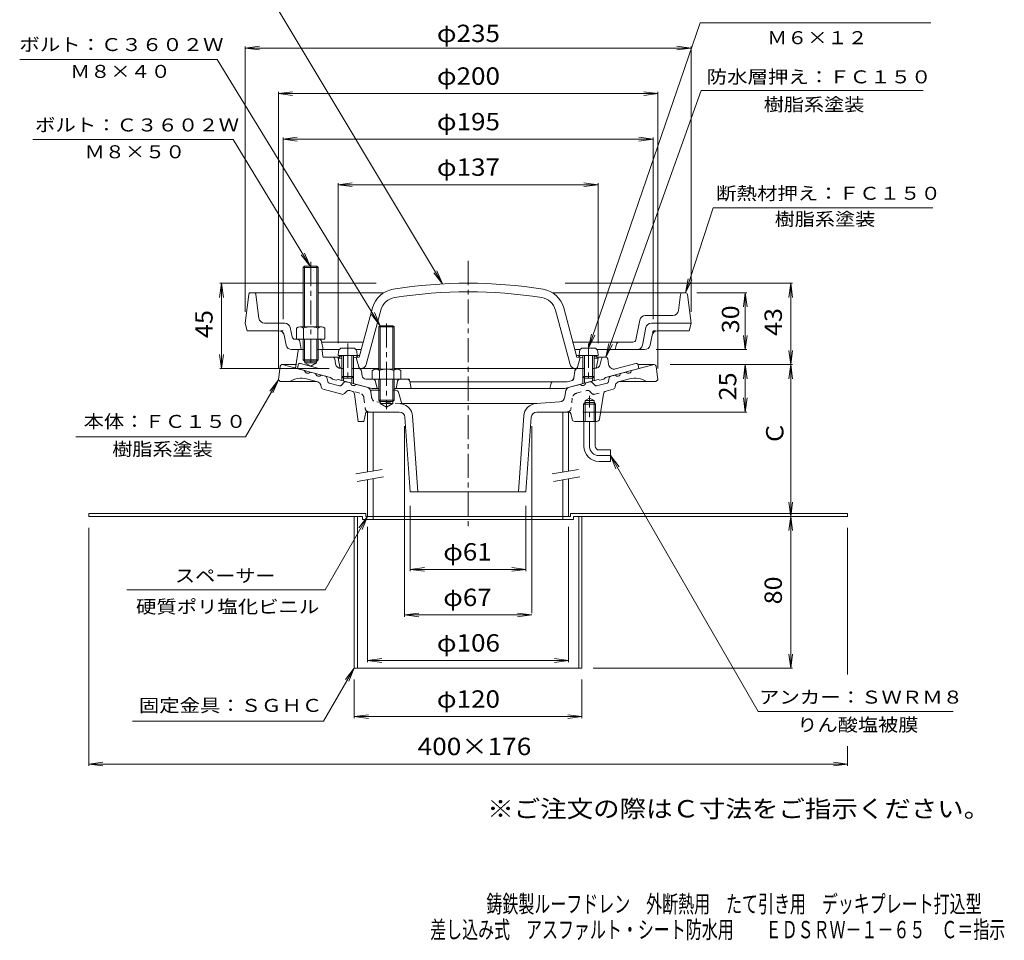
# Model space of a CAD drawing. Units: millimetres. Extents: x -286 to 236, y -347 to 408.
# Drawn here: x -283 to 236, y -347 to 138 of the extents above; entities that cross this region are included whole.
import ezdxf

# ---------------------------------------------------------------- set-up
doc = ezdxf.new("R2010")
doc.units = ezdxf.units.MM
doc.header["$LTSCALE"] = 3
for name, pattern in [('JWW_CENTER1', [6.773333, 4.233333, -0.846667, 0.846667, -0.846667]), ('JWW_DASHED1', [1.693333, 0.846667, -0.846667]), ('JWW_HOJO', [1.693333, -1.27, 0.423333]), ('JWW_PHANTOM1', [6.773333, 3.386667, -0.846667, 0.423333, -0.846667, 0.423333, -0.846667])]:
    doc.linetypes.add(name, pattern=pattern)
for name, color, linetype in [('0-9', 7, 'Continuous'), ('0-A', 7, 'Continuous'), ('0-B', 7, 'Continuous'), ('F-4ﾚｲﾔ', 7, 'Continuous'), ('F-5ﾚｲﾔ', 7, 'Continuous'), ('その他', 7, 'Continuous'), ('仕上', 7, 'Continuous'), ('寸法', 7, 'Continuous'), ('建具', 7, 'Continuous'), ('躯体', 7, 'Continuous'), ('通り芯', 7, 'Continuous')]:
    doc.layers.add(name, color=color, linetype=linetype)
doc.styles.add('ＭＳ ゴシック', font='txt', dxfattribs={"height": 1})

msp = doc.modelspace()

# ---------------------------------------------------------------- linework, layer by layer
at = {"layer": '0-9', "color": 4, "linetype": 'Continuous', "lineweight": 9}
for p, q in [((-106.94, -35.04), (-112.6, -35.04)), ((14.4, -35.04), (20.06, -35.04)), ((-114.59, -36.86), (-114.77, -38.94)), ((-104.77, -38.94), (-114.77, -38.94)), ((-112.77, -38.94), (-112.77, -50.07)), ((-111.9, -38.94), (-111.9, -50.94)), ((-107.64, -38.94), (-107.64, -50.94)), ((-106.77, -38.94), (-106.77, -50.07)), ((-104.95, -36.86), (-104.77, -38.94)), ((12.41, -36.86), (12.23, -38.94)), ((12.23, -38.94), (22.23, -38.94)), ((14.23, -38.94), (14.23, -50.07)), ((15.1, -38.94), (15.1, -50.94)), ((19.36, -38.94), (19.36, -50.94)), ((20.23, -38.94), (20.23, -50.07)), ((22.05, -36.86), (22.23, -38.94)), ((-111.9, -50.94), (-112.77, -50.07)), ((-106.77, -50.07), (-112.77, -50.07)), ((-107.64, -50.94), (-111.9, -50.94)), ((-107.64, -50.94), (-106.77, -50.07)), ((15.1, -50.94), (14.23, -50.07)), ((14.23, -50.07), (20.23, -50.07)), ((15.1, -50.94), (19.36, -50.94)), ((19.36, -50.94), (20.23, -50.07))]:
    msp.add_line(p, q, dxfattribs=at)
for centre, start, end in [((-112.6, -37.04), 90, 175), ((-106.94, -37.04), 5, 90), ((14.4, -37.04), 90, 175), ((20.06, -37.04), 5, 90)]:
    msp.add_arc(centre, 2, start, end, dxfattribs=at)
at = {"layer": '0-A', "color": 4, "linetype": 'Continuous', "lineweight": 9}
for p, q in [((-161.88, -6.77), (-163.77, -21.89)), ((-160.89, -5.89), (-133.27, -5.89)), ((-156.6, -19.26), (-158.16, -6.77)), ((-125.27, -5.89), (-90.74, -5.89)), ((68.35, -5.89), (-1.79, -5.89)), ((64.56, -15.26), (65.62, -6.77)), ((69.34, -6.77), (71.23, -21.89)), ((44.19, -20.3), (42.11, -30.68)), ((61.58, -17.89), (47.13, -17.89)), ((-163.77, -21.89), (-162.77, -25.89)), ((-146.23, -25.89), (-162.77, -25.89)), ((-142.95, -21.89), (-153.62, -21.89)), ((-139.03, -29.18), (-140.01, -24.3)), ((-92.59, -23.25), (-93.27, -23.92)), ((-93.27, -23.92), (-85.27, -23.92)), ((-93.27, -23.92), (-93.27, -46.09)), ((-92.59, -23.25), (-92.59, -46.09)), ((-92.59, -23.25), (-85.95, -23.25)), ((-85.27, -23.92), (-85.95, -23.25)), ((-85.95, -23.25), (-85.95, -46.09)), ((-85.27, -23.92), (-85.27, -46.09)), ((47.47, -24.3), (45.63, -33.48)), ((50.41, -21.89), (71.23, -21.89)), ((53.69, -25.89), (70.23, -25.89)), ((71.23, -21.89), (70.23, -25.89)), ((-142.25, -33.48), (-143.29, -28.3)), ((-125.02, -30.39), (-137.56, -30.39)), ((50.75, -28.3), (49.71, -33.48)), ((-139.31, -35.89), (-135.34, -35.89)), ((-135.05, -31.62), (-134.27, -35.89)), ((-122.77, -35.89), (-123.71, -35.89)), ((-123.55, -31.62), (-122.77, -35.89)), ((-101.49, -31.89), (-123.5, -31.89)), ((-114.23, -35.89), (-122.77, -35.89)), ((-105.31, -35.89), (-102.56, -35.89)), ((40.64, -31.89), (8.95, -31.89)), ((12.77, -35.89), (10.03, -35.89)), ((46.77, -35.89), (21.69, -35.89)), ((31.23, -35.89), (31.95, -33.03)), ((-94.89, -46.09), (-83.65, -46.09)), ((-96.77, -46.81), (-96.77, -51.39)), ((-81.77, -51.39), (-96.77, -51.39)), ((-93.27, -51.39), (-93.27, -62.57)), ((-93.02, -46.81), (-93.02, -51.39)), ((-92.59, -51.39), (-92.59, -63.27)), ((-85.95, -51.39), (-85.95, -63.25)), ((-85.52, -46.81), (-85.52, -51.39)), ((-85.27, -51.39), (-85.27, -62.57)), ((-81.77, -46.81), (-81.77, -51.39)), ((-85.27, -62.57), (-93.27, -62.57)), ((-93.27, -62.57), (-92.59, -63.25)), ((-92.59, -63.25), (-85.95, -63.25)), ((-85.95, -63.25), (-85.27, -62.57))]:
    msp.add_line(p, q, dxfattribs=at)
at = {"layer": '0-A', "color": 4, "linetype": 'JWW_HOJO', "lineweight": 9}
for p, q in [((-161.77, -5.89), (-161.88, -6.77)), ((-161.77, -5.89), (-160.89, -5.89)), ((-158.27, -5.89), (-158.16, -6.77)), ((-143.77, -25.89), (-146.23, -25.89)), ((-143.29, -28.3), (-143.77, -25.89)), ((51.23, -25.89), (50.75, -28.3)), ((51.23, -25.89), (53.69, -25.89)), ((-123.77, -30.39), (-125.02, -30.39))]:
    msp.add_line(p, q, dxfattribs=at)
at = {"layer": '0-A', "color": 4, "linetype": 'JWW_CENTER1', "lineweight": 9}
for p, q in [((-89.27, -22.02), (-89.27, -67.23)), ((-109.77, -32.71), (-109.77, -52.99)), ((17.23, -32.71), (17.23, -52.99))]:
    msp.add_line(p, q, dxfattribs=at)
at = {"layer": '0-A', "color": 4, "linetype": 'Continuous', "lineweight": 9}
for centre, radius, start, end in [((-160.89, -6.89), 1, 90, 172.8747), ((-159.15, -6.89), 1, 7.1248, 90), ((66.61, -6.89), 1, 90, 172.8747), ((68.35, -6.89), 1, 7.1253, 90), ((61.58, -14.89), 3, 270, 352.8748), ((-153.62, -18.89), 3, 187.1251, 270), ((47.13, -20.89), 3, 90, 168.6902), ((-146.23, -28.89), 3, 11.3101, 90), ((-142.95, -24.89), 3, 11.3101, 90), ((50.41, -24.89), 3, 90, 168.6902), ((53.69, -28.89), 3, 90, 168.6898), ((-137.56, -28.89), 1.5, 191.3099, 270), ((-136.52, -31.89), 1.5, 10.3055, 90), ((-125.02, -31.89), 1.5, 10.3055, 90), ((40.64, -30.39), 1.5, 270, 348.6901), ((-139.31, -32.89), 3, 191.3099, 270), ((33.4, -33.39), 1.5, 90, 165.9634), ((42.69, -32.89), 3, 270, 348.69), ((46.77, -32.89), 3, 270, 348.6898), ((-94.89, -48.89), 2.8, 47.9257, 132.0743), ((-89.27, -56.18), 10.09, 68.1979, 111.8021), ((-83.65, -48.89), 2.8, 47.9257, 132.0743)]:
    msp.add_arc(centre, radius, start, end, dxfattribs=at)
at = {"layer": '0-B', "color": 6, "linetype": 'Continuous', "lineweight": 9}
for p, q in [((-133.27, 7.43), (-132.59, 8.11)), ((-125.27, 7.43), (-133.27, 7.43)), ((-133.27, 7.43), (-133.27, -23.89)), ((-132.6, 8.11), (-132.6, -23.89)), ((-132.59, 8.11), (-125.95, 8.11)), ((-125.95, 8.11), (-125.27, 7.43)), ((-125.94, 8.11), (-125.94, -23.89)), ((-125.27, 7.43), (-125.27, -23.89)), ((-136.77, -24.61), (-136.77, -30.39)), ((-134.89, -23.89), (-123.65, -23.89)), ((-133.02, -24.61), (-133.02, -30.39)), ((-125.52, -24.61), (-125.52, -30.39)), ((-121.77, -24.61), (-121.77, -30.39)), ((-133.27, -30.39), (-133.27, -41.22)), ((-132.6, -30.39), (-132.6, -41.89)), ((-125.94, -30.39), (-125.94, -41.89)), ((-125.27, -30.39), (-125.27, -41.22)), ((-125.02, -30.39), (-121.77, -30.39)), ((-132.6, -41.89), (-133.27, -41.22)), ((-133.27, -41.22), (-125.27, -41.22)), ((-125.94, -41.89), (-125.27, -41.22)), ((-132.6, -41.89), (-125.94, -41.89))]:
    msp.add_line(p, q, dxfattribs=at)
at = {"layer": '0-B', "color": 6, "linetype": 'JWW_CENTER1', "lineweight": 9}
msp.add_line((-129.27, 10.34), (-129.27, -45.27), dxfattribs=at)
at = {"layer": '0-B', "color": 2, "linetype": 'Continuous', "lineweight": 9}
for p, q in [((-246.27, -122.15), (-100.27, -122.15)), ((-246.27, -122.15), (-246.27, -123.75)), ((-246.27, -123.75), (-101.87, -123.75)), ((-106.27, -123.75), (-106.27, -203.75)), ((-104.67, -123.75), (-104.67, -203.75)), ((-101.87, -123.75), (-101.87, -125.35)), ((-100.27, -122.15), (-100.27, -123.75)), ((-100.27, -123.75), (-99.27, -123.75)), ((-96.27, -123.75), (-96.27, -125.35)), ((3.73, -123.75), (3.73, -125.35)), ((7.73, -123.75), (6.73, -123.75)), ((7.73, -122.15), (7.73, -123.75)), ((7.73, -122.15), (153.73, -122.15)), ((9.33, -123.75), (9.33, -125.35)), ((9.33, -123.75), (153.73, -123.75)), ((12.13, -123.75), (12.13, -203.75)), ((13.73, -123.75), (13.73, -203.75)), ((153.73, -122.15), (153.73, -123.75)), ((-101.87, -125.35), (9.33, -125.35)), ((-106.27, -203.75), (13.73, -203.75))]:
    msp.add_line(p, q, dxfattribs=at)
at = {"layer": '0-B', "color": 6, "linetype": 'Continuous', "lineweight": 9}
for centre, radius, start, end in [((-134.89, -26.69), 2.8, 47.9256, 132.0746), ((-129.27, -33.98), 10.09, 68.1979, 111.8021), ((-123.65, -26.69), 2.8, 47.9257, 132.0743)]:
    msp.add_arc(centre, radius, start, end, dxfattribs=at)
at = {"layer": 'その他', "color": 7, "linetype": 'Continuous', "lineweight": 9}
for p, q in [((-163.77, 123.03), (-156.33, 124.01)), ((-163.77, -15.89), (-163.77, 123.93)), ((-163.77, 123.03), (71.23, 123.03)), ((-163.77, 123.03), (-156.33, 122.05)), ((71.23, 123.03), (63.8, 124.01)), ((71.23, 123.03), (63.8, 122.05)), ((71.23, -15.89), (71.23, 123.93)), ((-146.27, 99.03), (-138.83, 100.01)), ((-146.27, 99.93), (-146.27, -45.75)), ((-146.27, 99.03), (53.73, 99.03)), ((-146.27, 99.03), (-138.83, 98.05)), ((53.73, 99.03), (46.29, 100.01)), ((53.73, 99.03), (46.29, 98.05)), ((53.73, 99.93), (53.73, -45.75)), ((-143.77, 75.03), (-136.33, 76.01)), ((-143.77, 75.93), (-143.77, -19.89)), ((-143.77, 75.03), (51.23, 75.03)), ((-143.77, 75.03), (-136.33, 74.05)), ((51.23, 75.03), (43.8, 76.01)), ((51.23, 75.03), (43.8, 74.05)), ((51.23, 75.93), (51.23, -19.89)), ((-114.77, 51.03), (-107.33, 52.01)), ((-114.77, -32.39), (-114.77, 51.93)), ((22.23, 51.03), (14.79, 52.01)), ((22.23, -32.39), (22.23, 51.93)), ((-114.77, 51.03), (22.23, 51.03)), ((-114.77, 51.03), (-107.33, 50.05)), ((22.23, 51.03), (14.79, 50.05)), ((-176.27, -0.89), (-177.25, -8.33)), ((-94.78, -0.89), (-177.17, -0.89)), ((-176.27, -45.89), (-176.27, -0.89)), ((-176.27, -0.89), (-175.29, -8.33)), ((4.96, -0.89), (124.72, -0.89)), ((123.82, -0.89), (122.84, -8.33)), ((123.82, -43.75), (123.82, -0.89)), ((123.82, -0.89), (124.8, -8.33)), ((74.35, -5.89), (100.72, -5.89)), ((99.82, -5.89), (98.84, -13.33)), ((99.82, -35.89), (99.82, -5.89)), ((99.82, -5.89), (100.8, -13.33)), ((99.82, -35.89), (98.84, -28.45)), ((99.82, -35.89), (100.8, -28.45)), ((52.77, -35.89), (100.72, -35.89)), ((123.82, -43.75), (122.84, -36.31)), ((123.82, -43.75), (124.8, -36.31)), ((-176.27, -45.89), (-177.25, -38.45)), ((-176.27, -45.89), (-175.29, -38.45)), ((-119.6, -45.89), (-177.17, -45.89)), ((60.23, -43.75), (124.72, -43.75)), ((99.82, -43.75), (98.84, -51.18)), ((99.82, -68.75), (99.82, -43.75)), ((99.82, -43.75), (100.8, -51.18)), ((123.82, -43.75), (122.84, -51.18)), ((123.82, -43.75), (124.8, -51.18)), ((123.82, -123.75), (123.82, -43.75)), ((99.82, -68.75), (98.84, -61.31)), ((99.82, -68.75), (100.8, -61.31)), ((14.23, -68.75), (100.72, -68.75)), ((-79.77, -76.25), (-79.77, -176.67)), ((-12.77, -76.25), (-12.77, -174.71)), ((-76.77, -118.25), (-76.77, -152.67)), ((-15.77, -118.25), (-15.77, -152.67)), ((123.82, -123.75), (122.84, -116.31)), ((123.82, -123.75), (124.8, -116.31)), ((14.23, -123.75), (124.72, -123.75)), ((123.82, -123.75), (122.84, -131.18)), ((123.82, -203.75), (123.82, -123.75)), ((123.82, -123.75), (124.8, -131.18)), ((-246.27, -255.14), (-246.27, -129.75)), ((-99.27, -129.19), (-99.27, -200.59)), ((6.73, -129.19), (6.73, -200.59)), ((153.73, -207.14), (153.73, -129.75)), ((-76.77, -151.69), (-69.33, -150.71)), ((-76.77, -151.69), (-15.77, -151.69)), ((-76.77, -151.69), (-69.33, -152.67)), ((-15.77, -151.69), (-23.21, -150.71)), ((-15.77, -151.69), (-23.21, -152.67)), ((-79.77, -175.69), (-72.33, -174.71)), ((-79.77, -175.69), (-12.77, -175.69)), ((-79.77, -175.69), (-72.33, -176.67)), ((-12.77, -175.69), (-20.2, -174.71)), ((-12.77, -175.69), (-20.2, -176.67)), ((123.82, -203.75), (122.84, -196.31)), ((123.82, -203.75), (124.8, -196.31)), ((-99.27, -199.69), (-91.83, -198.71)), ((-99.27, -199.69), (6.73, -199.69)), ((-99.27, -199.69), (-91.83, -200.67)), ((6.73, -199.69), (-0.7, -198.71)), ((6.73, -199.69), (-0.7, -200.67)), ((124.72, -203.75), (19.73, -203.75)), ((-106.27, -230.16), (-106.27, -209.75)), ((13.73, -230.16), (13.73, -209.75)), ((-106.27, -229.26), (-98.83, -228.28)), ((13.73, -229.26), (6.3, -228.28)), ((-106.27, -229.26), (13.73, -229.26)), ((-106.27, -229.26), (-98.83, -230.24)), ((13.73, -229.26), (6.3, -230.24)), ((153.73, -255.14), (153.73, -244.8)), ((-246.27, -254.24), (-238.83, -253.26)), ((-246.27, -254.24), (153.73, -254.24)), ((-246.27, -254.24), (-238.83, -255.22)), ((153.73, -254.24), (146.29, -253.26)), ((153.73, -254.24), (146.29, -255.22))]:
    msp.add_line(p, q, dxfattribs=at)
at = {"layer": '仕上', "color": 6, "linetype": 'Continuous', "lineweight": 9}
for p, q in [((-103.64, -39.89), (-96.66, -13.86)), ((-99.99, -43.67), (-92.32, -15.03)), ((7.45, -43.67), (-0.22, -15.03)), ((11.1, -39.89), (4.12, -13.86)), ((-113.77, -39.34), (-114.77, -40.39)), ((-114.77, -40.39), (-112.77, -40.3)), ((-113.92, -45.07), (-114.77, -40.39)), ((-113.77, -39.34), (-112.77, -39.3)), ((-106.77, -39.03), (-103.36, -38.88)), ((-106.77, -40.03), (-103.64, -39.89)), ((-104.27, -38.92), (-105.27, -39.96)), ((-105.27, -39.96), (-103.96, -45.13)), ((14.23, -39.03), (10.83, -38.88)), ((14.23, -40.03), (11.1, -39.89)), ((12.73, -39.96), (11.42, -45.13)), ((11.73, -38.92), (12.73, -39.96)), ((21.23, -39.34), (20.23, -39.3)), ((22.23, -40.39), (20.23, -40.3)), ((21.23, -39.34), (22.23, -40.39)), ((21.38, -45.07), (22.23, -40.39)), ((-104.04, -45.89), (-93.27, -45.89)), ((-85.27, -45.89), (11.51, -45.89))]:
    msp.add_line(p, q, dxfattribs=at)
for centre, radius, start, end in [((-83.62, -17.36), 13.5, 99.0872, 165.0001), ((-46.27, -250.89), 250, 80.9127, 99.0873), ((-8.92, -17.36), 13.5, 14.9999, 80.9128), ((-83.62, -17.36), 9, 99.0872, 165.0001), ((-46.27, -250.89), 245.5, 80.9127, 99.0873), ((-8.92, -17.36), 9, 14.9999, 80.9128), ((-112.93, -44.89), 1, 190.3033, 270), ((-102.99, -44.89), 1, 194.2029, 270), ((-102.89, -42.89), 3, 270, 345.0002), ((10.35, -42.89), 3, 194.9998, 270), ((10.45, -44.89), 1, 270, 345.7971), ((20.4, -44.89), 1, 270, 349.6967)]:
    msp.add_arc(centre, radius, start, end, dxfattribs=at)
at = {"layer": '寸法', "color": 7, "linetype": 'Continuous', "lineweight": 9}
for p, q in [((-59.77, -1.25), (-159.81, 165.74)), ((17.23, -35.04), (76.02, 136.28)), ((76.02, 136.28), (197.66, 136.28)), ((-282.66, 117.06), (-178.48, 117.06)), ((-92.59, -23.25), (-178.48, 117.06)), ((26.36, -39.89), (76.59, 100.61)), ((76.59, 100.61), (193.56, 100.61)), ((-275.69, 74.79), (-170.1, 74.79)), ((-129.59, 8.11), (-170.1, 74.79)), ((68.35, -5.89), (82.89, 38.87)), ((82.89, 38.87), (198.76, 38.87)), ((-129.59, 8.11), (-134.2, 14.03)), ((-129.59, 8.11), (-132.51, 15.02)), ((-59.77, -1.25), (-62.7, 5.65)), ((-59.77, -1.25), (-64.39, 4.66)), ((68.35, -5.89), (69.72, 1.49)), ((68.35, -5.89), (71.58, 0.88)), ((-92.59, -23.25), (-97.25, -17.37)), ((-92.59, -23.25), (-95.57, -16.36)), ((17.23, -35.04), (18.74, -27.69)), ((17.23, -35.04), (20.59, -28.33)), ((26.36, -39.89), (27.98, -32.56)), ((26.36, -39.89), (29.82, -33.23)), ((-146.27, -51.75), (-163.67, -81.89)), ((-146.27, -51.75), (-150.84, -57.7)), ((-146.27, -51.75), (-149.14, -58.67)), ((-253.13, -81.89), (-163.67, -81.89)), ((28.73, -91.75), (33.3, -97.7)), ((28.73, -91.75), (31.6, -98.67)), ((28.73, -91.75), (106.57, -226.57)), ((-99.27, -123.75), (-121.66, -162.54)), ((-99.27, -123.75), (-103.83, -129.7)), ((-99.27, -123.75), (-102.14, -130.67)), ((-121.66, -162.54), (-226.27, -162.54)), ((-106.27, -203.75), (-122.44, -231.75)), ((-106.27, -203.75), (-110.83, -209.7)), ((-106.27, -203.75), (-109.14, -210.67)), ((106.57, -226.57), (209.35, -226.57)), ((-223.12, -231.75), (-122.44, -231.75))]:
    msp.add_line(p, q, dxfattribs=at)
at = {"layer": '建具', "color": 4, "linetype": 'Continuous', "lineweight": 9}
for p, q in [((-99.27, -68.75), (-99.27, -100.32)), ((-96.27, -68.75), (-96.27, -99.79)), ((3.73, -68.75), (3.73, -100.41)), ((6.73, -68.75), (6.73, -99.88)), ((-99.27, -104.38), (-99.27, -123.75)), ((-96.27, -103.86), (-96.27, -123.75)), ((3.73, -104.47), (3.73, -123.75)), ((6.73, -103.94), (6.73, -123.75)), ((-99.27, -123.75), (6.73, -123.75))]:
    msp.add_line(p, q, dxfattribs=at)
at = {"layer": '建具', "color": 7, "linetype": 'Continuous', "lineweight": 9}
for p, q in [((-105.38, -101.4), (-91.6, -98.97)), ((-104.69, -105.34), (-90.9, -102.91)), ((-1.88, -101.4), (11.9, -98.97)), ((-1.19, -105.34), (12.6, -102.91))]:
    msp.add_line(p, q, dxfattribs=at)
at = {"layer": '躯体', "color": 2, "linetype": 'Continuous', "lineweight": 9}
for p, q in [((-135.83, -36.31), (-137.27, -45.62)), ((-135.34, -35.89), (-132.6, -35.89)), ((-125.94, -35.89), (-123.71, -35.89)), ((-122.82, -39.45), (-123.21, -36.33)), ((-122.33, -39.89), (-114.29, -39.89)), ((-116.15, -43.41), (-116.62, -40.72)), ((21.75, -39.89), (26.36, -39.89)), ((24.04, -40.65), (23.3, -43.62)), ((27.75, -43.56), (27.35, -40.75)), ((-118.77, -50.58), (-137.27, -45.62)), ((-132.27, -41.89), (-132.27, -42.89)), ((-126.27, -42.89), (-132.27, -42.89)), ((-129.27, -44.62), (-132.27, -42.89)), ((-129.27, -44.62), (-126.27, -42.89)), ((-126.27, -41.89), (-126.27, -42.89)), ((-111.9, -45.89), (-113.19, -45.89)), ((-104.04, -45.89), (-107.64, -45.89)), ((11.51, -45.89), (15.1, -45.89)), ((19.36, -45.89), (20.39, -45.89)), ((26.23, -50.58), (43.73, -45.89)), ((42.17, -43.17), (31.5, -46.03)), ((43.41, -43.98), (43.73, -45.89)), ((-117.77, -51.36), (-118.77, -50.58)), ((-115.77, -51.9), (-117.77, -51.36)), ((-115.77, -51.9), (-114.77, -51.65)), ((-97.08, -56.39), (-114.77, -51.65)), ((-112.77, -50.07), (-112.77, -52.19)), ((-111.9, -50.94), (-111.9, -52.42)), ((-107.64, -50.94), (-107.64, -53.56)), ((-106.77, -50.07), (-106.77, -53.79)), ((-102.56, -47.15), (-102.14, -49.71)), ((-96.77, -51.39), (-100.17, -51.39)), ((-78.5, -51.39), (-81.77, -51.39)), ((4.54, -56.39), (22.23, -51.65)), ((9.44, -50.72), (10.02, -47.15)), ((14.23, -50.07), (14.23, -53.79)), ((15.1, -50.94), (15.1, -53.56)), ((19.36, -50.94), (19.36, -52.42)), ((20.23, -50.07), (20.23, -52.19)), ((23.23, -51.9), (22.23, -51.65)), ((23.23, -51.9), (25.23, -51.36)), ((25.23, -51.36), (26.23, -50.58)), ((-97.08, -56.39), (-93.27, -56.39)), ((-94.27, -56.39), (-95.03, -52.6)), ((-85.27, -56.39), (4.54, -56.39)), ((-84.27, -56.39), (-83.51, -52.6)), ((-77.03, -52.6), (-76.27, -56.39)), ((-76.97, -52.89), (5.91, -52.89)), ((-2.48, -53.61), (-3.27, -56.39)), ((7.98, -52.33), (5.91, -52.89))]:
    msp.add_line(p, q, dxfattribs=at)
at = {"layer": '躯体', "color": 2, "linetype": 'JWW_HOJO', "lineweight": 9}
for p, q in [((-135.77, -35.89), (-135.83, -36.31)), ((-135.77, -35.89), (-135.34, -35.89)), ((-123.27, -35.89), (-123.71, -35.89)), ((-123.21, -36.33), (-123.27, -35.89)), ((-102.77, -45.89), (-104.04, -45.89)), ((10.02, -47.15), (10.23, -45.89)), ((10.23, -45.89), (11.51, -45.89)), ((-83.51, -52.6), (-83.27, -51.39)), ((-77.27, -51.39), (-78.5, -51.39)), ((-77.27, -51.39), (-77.03, -52.6)), ((9.23, -52), (9.44, -50.72)), ((-2.27, -52.89), (-2.48, -53.61))]:
    msp.add_line(p, q, dxfattribs=at)
at = {"layer": '躯体', "color": 2, "linetype": 'JWW_PHANTOM1', "lineweight": 9}
for p, q in [((-135.95, -43.98), (-136.27, -45.89)), ((-134.71, -43.17), (-124.04, -46.03))]:
    msp.add_line(p, q, dxfattribs=at)
at = {"layer": '躯体', "color": 2, "linetype": 'Continuous', "lineweight": 9}
for centre, radius, start, end in [((-135.34, -36.39), 0.5, 90, 171.2359), ((-123.71, -36.39), 0.5, 7.1253, 90), ((-122.33, -39.39), 0.5, 187.1253, 270), ((-117.61, -40.89), 1, 10.0156, 90), ((25.01, -40.89), 1, 90, 165.9628), ((26.36, -40.89), 1, 8.1074, 90), ((-113.19, -42.89), 3, 190.0158, 270), ((-104.04, -47.39), 1.5, 9.2948, 90), ((11.51, -47.39), 1.5, 90, 170.7052), ((20.39, -42.89), 3, 270, 345.963), ((30.72, -43.13), 3, 188.108, 285.0002), ((42.43, -44.14), 1, 9.4617, 105.0003), ((-100.17, -49.39), 2, 189.2946, 269.9998), ((-96.5, -52.89), 1.5, 11.3098, 90), ((-82.04, -52.89), 1.5, 90, 168.6902), ((-78.5, -52.89), 1.5, 11.3102, 90), ((7.47, -50.4), 2, 285.0002, 350.7054), ((-1.51, -53.89), 1, 90, 164.054)]:
    msp.add_arc(centre, radius, start, end, dxfattribs=at)
at = {"layer": '躯体', "color": 2, "linetype": 'JWW_PHANTOM1', "lineweight": 9}
msp.add_arc((-134.96, -44.14), 1, 74.9997, 170.5383, dxfattribs=at)
at = {"layer": '通り芯', "color": 3, "linetype": 'JWW_CENTER1', "lineweight": 9}
for p, q in [((-46.27, 10.88), (-46.27, -128.98)), ((17.73, -86.75), (17.73, -60.31)), ((22.73, -91.75), (29.17, -91.75))]:
    msp.add_line(p, q, dxfattribs=at)
at = {"layer": '通り芯', "color": 3, "linetype": 'Continuous', "lineweight": 9}
for p, q in [((-145.38, -44.62), (-146.27, -51.75)), ((-144.39, -43.75), (-136.98, -43.75)), ((-144.27, -43.75), (-132.41, -46.92)), ((51.73, -43.75), (39.88, -46.92)), ((51.85, -43.75), (43.34, -43.75)), ((52.84, -44.62), (53.73, -51.75)), ((-145.27, -52.75), (-146.27, -51.75)), ((-125.44, -52.93), (-131.41, -51.33)), ((-129.52, -47.7), (-126.62, -48.48)), ((-121.42, -49.87), (-123.72, -49.25)), ((-120.27, -52.71), (-120.7, -50.63)), ((27.74, -52.71), (28.16, -50.63)), ((28.88, -49.87), (31.18, -49.25)), ((32.9, -52.93), (38.87, -51.33)), ((36.98, -47.7), (34.08, -48.48)), ((52.73, -52.75), (53.73, -51.75)), ((-145.27, -52.75), (-126.14, -52.75)), ((-124, -54.46), (-123.76, -55.63)), ((-112.93, -59.39), (-122.68, -56.78)), ((-113.99, -54.97), (-119.55, -53.47)), ((-111.57, -53.08), (-112.98, -54.66)), ((-110.57, -52.78), (-108.27, -53.39)), ((-99.73, -55.68), (-105.37, -54.17)), ((7.2, -55.68), (12.83, -54.17)), ((18.03, -52.78), (15.73, -53.39)), ((19.03, -53.08), (20.44, -54.66)), ((21.45, -54.97), (27.01, -53.47)), ((26.48, -57.76), (30.14, -56.78)), ((31.46, -54.46), (31.22, -55.63)), ((52.73, -52.75), (33.6, -52.75)), ((-110.63, -58.04), (-111.42, -58.94)), ((-107.57, -57.72), (-108.62, -57.44)), ((-106.1, -59.4), (-104.27, -73.75)), ((-92.59, -57.25), (-97.82, -57.25)), ((-84.41, -57.25), (-85.95, -57.25)), ((-82.96, -58.34), (-81.25, -64.43)), ((4.67, -60.83), (4.99, -58.21)), ((15.37, -62.75), (17.73, -61.38)), ((20.09, -62.75), (17.73, -61.38)), ((22.93, -72.48), (25.03, -59.37)), ((-92.59, -64.25), (-92.59, -63.25)), ((-92.59, -64.25), (-85.95, -64.25)), ((-92.59, -64.25), (-89.27, -66.16)), ((-85.95, -64.25), (-89.27, -66.16)), ((-85.95, -63.25), (-85.95, -64.25)), ((-9.94, -64.3), (-81.29, -64.3)), ((-10.43, -64.32), (1.9, -63.46)), ((14.56, -64.55), (15.37, -63.75)), ((14.56, -64.55), (20.91, -64.55)), ((14.56, -73.75), (14.56, -64.55)), ((15.37, -73.75), (15.37, -62.75)), ((15.37, -62.75), (20.09, -62.75)), ((15.37, -63.75), (20.09, -63.75)), ((20.09, -73.75), (20.09, -62.75)), ((20.09, -63.75), (20.91, -64.55)), ((20.91, -73.75), (20.91, -64.55)), ((-100.27, -68.75), (-101.27, -73.75)), ((-82.56, -68.75), (-100.27, -68.75)), ((-79.57, -71.53), (-76.77, -110.75)), ((-75.61, -70.81), (-72.76, -110.75)), ((-16.93, -70.81), (-19.78, -110.75)), ((-12.97, -71.53), (-15.77, -110.75)), ((-9.98, -68.75), (6.73, -68.75)), ((8.49, -72.54), (7.89, -69.55)), ((-104.27, -73.75), (-101.27, -73.75)), ((9.96, -73.75), (21.45, -73.75)), ((14.73, -86.75), (14.73, -73.75)), ((20.73, -86.75), (20.73, -73.75)), ((22.73, -88.75), (28.73, -88.75)), ((28.73, -88.75), (28.73, -94.75)), ((22.73, -94.75), (28.73, -94.75)), ((-15.77, -110.75), (-76.77, -110.75))]:
    msp.add_line(p, q, dxfattribs=at)
at = {"layer": '通り芯', "color": 3, "linetype": 'JWW_DASHED1', "lineweight": 9}
for p, q in [((-103.38, -58.84), (-107.57, -57.72)), ((-101.17, -61.38), (-100.48, -66.99)), ((-97.21, -60.83), (-97.53, -58.21)), ((8.64, -61.38), (7.95, -66.99)), ((10.84, -58.84), (16.08, -57.44)), ((18.09, -58.04), (18.88, -58.94)), ((20.39, -59.39), (26.48, -57.76)), ((-82.11, -64.32), (-94.44, -63.46))]:
    msp.add_line(p, q, dxfattribs=at)
at = {"layer": '通り芯', "color": 3, "linetype": 'Continuous', "lineweight": 9}
for centre, radius, start, end in [((-144.39, -44.75), 1, 90, 172.8757), ((51.85, -44.75), 1, 7.1243, 90), ((-134.26, -61.96), 11, 75, 123.1294), ((-130.8, -46.71), 1.63, 187.6206, 322.3797), ((-125.01, -48.26), 1.63, 187.6206, 322.3797), ((-121.68, -50.83), 1, 11.5654, 75.0005), ((29.14, -50.83), 1, 104.9995, 168.4346), ((32.47, -48.26), 1.63, 217.6203, 352.3794), ((38.26, -46.71), 1.63, 217.6203, 352.3794), ((41.72, -61.96), 11, 56.8706, 105.0001), ((-125.96, -54.86), 2, 11.5652, 75.0005), ((-122.29, -55.33), 1.5, 191.566, 254.9999), ((-119.29, -52.51), 1, 191.5664, 255.0005), ((-113.73, -54), 1, 255.0005, 318.4358), ((-110.82, -53.74), 1, 75.0008, 138.435), ((-106.65, -53.18), 1.63, 187.6191, 322.3802), ((-100.51, -58.58), 3, 26.3378, 75.0006), ((7.97, -58.58), 3, 104.9994, 173.0007), ((14.12, -53.18), 1.63, 217.6198, 352.3809), ((18.29, -53.74), 1, 41.565, 104.9992), ((21.19, -54), 1, 221.5642, 284.9995), ((26.76, -52.51), 1, 284.9995, 348.4336), ((29.75, -55.33), 1.5, 285.0001, 348.434), ((33.42, -54.86), 2, 104.9995, 168.4348), ((-112.54, -57.94), 1.5, 254.9999, 318.435), ((-109.13, -59.37), 2, 75.0005, 138.4351), ((-108.08, -59.65), 2, 7.2709, 75.0008), ((-84.41, -58.75), 1.5, 15.6594, 90), ((1.69, -60.47), 3, 273.9998, 352.9999), ((27, -59.69), 2, 104.9995, 170.9256), ((-82.59, -71.3), 7, 4.0856, 78.9645), ((-9.94, -71.3), 7, 94, 175.9144), ((-82.56, -71.75), 3, 4.0855, 90), ((-9.98, -71.75), 3, 90, 175.9145), ((6.91, -69.75), 1, 11.3099, 90), ((9.96, -72.25), 1.5, 191.3102, 270), ((21.45, -72.25), 1.5, 270, 350.9253), ((22.73, -86.75), 8, 180, 270), ((22.73, -86.75), 2, 180, 270)]:
    msp.add_arc(centre, radius, start, end, dxfattribs=at)
at = {"layer": '通り芯', "color": 3, "linetype": 'JWW_DASHED1', "lineweight": 9}
for centre, radius, start, end in [((-104.15, -61.74), 3, 7.0001, 75.0005), ((-100.51, -58.58), 3, 7.0001, 26.3378), ((-94.23, -60.47), 3, 187.0001, 266.0002), ((11.61, -61.74), 3, 104.9995, 172.9999), ((16.6, -59.37), 2, 41.5649, 104.9995), ((20, -57.94), 1.5, 221.565, 285.0001), ((-98.5, -66.75), 2, 187, 270), ((-82.59, -71.3), 7, 78.9645, 86), ((5.96, -66.75), 2, 270, 353)]:
    msp.add_arc(centre, radius, start, end, dxfattribs=at)
at = {"layer": '通り芯', "color": 3, "linetype": 'JWW_CENTER1', "lineweight": 9}
msp.add_arc((22.73, -86.75), 5, 180, 270, dxfattribs=at)

# ---------------------------------------------------------------- texts
at = {"layer": 'F-4ﾚｲﾔ', "color": 2, "linetype": 'Continuous', "lineweight": 9, "style": 'ＭＳ ゴシック', "width": 0.675}
for s, p in [('鋳鉄製ルーフドレン\u3000外断熱用\u3000たて引き用\u3000デッキプレート打込型', (-36.62, -332.58)), ('差し込み式\u3000アスファルト・シート防水用\u3000\u3000ＥＤＳＲＷ－１－６５\u3000Ｃ＝指示', (-66.26, -346.08))]:
    msp.add_text(s, height=9.144, dxfattribs=at).set_placement(p)
at = {"layer": 'F-5ﾚｲﾔ', "color": 2, "linetype": 'Continuous', "lineweight": 9, "style": 'ＭＳ ゴシック', "width": 1.118421}
msp.add_text('※ご注文の際はＣ寸法をご指示ください。', height=9.144, dxfattribs=at).set_placement((-36.18, -282.39))
at = {"layer": 'その他', "color": 2, "linetype": 'Continuous', "lineweight": 9, "style": 'ＭＳ ゴシック'}
for s, width, p in [('φ235', 1.1, (-62.77, 126.22)), ('φ137', 1.1, (-62.77, 55.72)), ('φ61', 1.09375, (-59.39, -147)), ('φ67', 1.09375, (-59.39, -171)), ('φ106', 1.1, (-62.77, -195))]:
    msp.add_text(s, height=9.144, dxfattribs=dict(at, width=width)).set_placement(p)
at = {"layer": 'その他', "color": 2, "linetype": 'Continuous', "lineweight": 211, "style": 'ＭＳ ゴシック', "width": 1.1}
for s, p in [('φ200', (-62.77, 103.72)), ('φ195', (-62.77, 79.72))]:
    msp.add_text(s, height=9.144, dxfattribs=at).set_placement(p)
at = {"layer": 'その他', "color": 2, "linetype": 'Continuous', "lineweight": 9, "style": 'ＭＳ ゴシック', "width": 1.0625}
for s, p in [('30', (96.63, -27.26)), ('43', (119.13, -28.69)), ('45', (-180.96, -29.76)), ('25', (95.13, -62.62))]:
    msp.add_text(s, height=9.144, rotation=90, dxfattribs=at).set_placement(p)
at = {"layer": 'その他', "color": 2, "linetype": 'Continuous', "lineweight": 9, "style": 'ＭＳ ゴシック'}
msp.add_text('Ｃ', height=9.14, rotation=90, dxfattribs=at).set_placement((119.95, -86.27))
at = {"layer": 'その他', "color": 2, "linetype": 'Continuous', "lineweight": 5, "style": 'ＭＳ ゴシック', "width": 1.0625}
msp.add_text('80', height=9.144, rotation=90, dxfattribs=at).set_placement((119.13, -170.12))
at = {"layer": 'その他', "color": 2, "linetype": 'Continuous', "lineweight": 5, "style": 'ＭＳ ゴシック'}
for s, width, p in [('φ120', 1.1, (-62.77, -224.57)), ('400×176', 1.109375, (-72.89, -249.55))]:
    msp.add_text(s, height=9.144, dxfattribs=dict(at, width=width)).set_placement(p)
at = {"layer": '寸法', "color": 7, "linetype": 'Continuous', "lineweight": 9, "style": 'ＭＳ ゴシック'}
for s, width, p in [('Ｍ６×１２', 1.133333, (111.34, 125.09)), ('Ｍ８×４０', 1.133333, (-256.07, 107.31)), ('防水層押え：ＦＣ１５０', 1.151515, (79.46, 104.44)), ('樹脂系塗装', 1.133333, (109.58, 89.87)), ('ボルト：Ｃ３６０２Ｗ', 1.15, (-274.6, 79.09)), ('Ｍ８×５０', 1.133333, (-248.39, 64.95)), ('断熱材押え：ＦＣ１５０', 1.151515, (84.46, 43.08)), ('樹脂系塗装', 1.133333, (115.33, 29.5)), ('本体：ＦＣ１５０', 1.145833, (-249.01, -77.15)), ('樹脂系塗装', 1.133333, (-233.9, -91.74)), ('スペーサー', 1.133333, (-200.8, -158.44)), ('硬質ポリ塩化ビニル', 1.148148, (-221.4, -174.77)), ('アンカー：ＳＷＲＭ８', 1.15, (107.05, -222.42)), ('固定金具：ＳＧＨＣ', 1.148148, (-219.85, -226.8)), ('りん酸塩被膜', 1.138889, (127.21, -237.01))]:
    msp.add_text(s, height=6.858, dxfattribs=dict(at, width=width)).set_placement(p)
at = {"layer": '寸法', "color": 7, "linetype": 'Continuous', "lineweight": 9, "style": 'ＭＳ ゴシック', "width": 1.15}
msp.add_text('ボルト：Ｃ３６０２Ｗ', height=6.858, rotation=0.0001, dxfattribs=at).set_placement((-282.83, 121.45))

doc.saveas('drawing.dxf')
